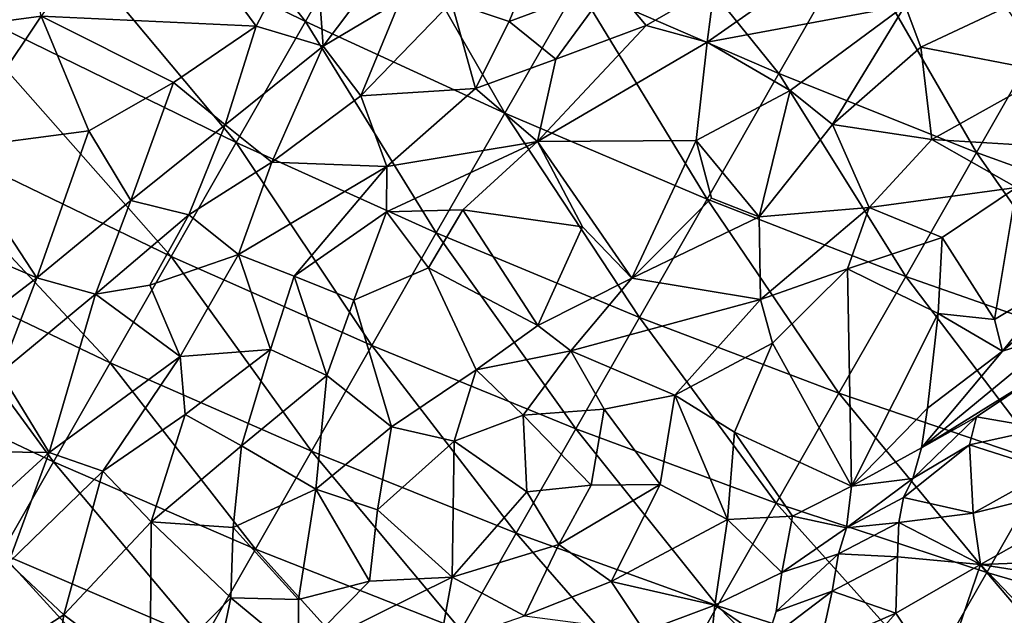
# Model space of a CAD drawing. Units: inches. Extents: x 0 to 132, y 0 to 99.
# Drawn here: x 29 to 32, y 14 to 16 of the extents above; entities that cross this region are included whole.
import ezdxf

# ---------------------------------------------------------------- set-up
doc = ezdxf.new("R2010")
doc.units = ezdxf.units.IN
doc.header["$MEASUREMENT"] = 0
doc.layers.add('SEAT-FABRIC', color=5, linetype='Continuous')

# ---------------------------------------------------------------- blocks, each defined once
blk = doc.blocks.new('3AAL83S14_0T')
at = {"layer": 'SEAT-FABRIC'}
for points in [[(-6.5718, -2.5795, 12.7333), (-6.6259, -1.8568, 12.656), (-6.2422, -1.5102, 12.2446)], [(-6.1684, -2.5795, 12.3437), (-6.5718, -2.5795, 12.7333), (-6.2422, -1.5102, 12.2446)], [(-6.1684, -2.5795, 12.3437), (-6.2422, -1.5102, 12.2446), (-5.807, -1.5133, 11.9)], [(-6.219, -1.7786, 21.1626), (-5.6946, -1.8159, 20.5336), (-5.9416, -1.4921, 20.8503)], [(-5.7375, -2.5795, 11.9934), (-6.1684, -2.5795, 12.3437), (-5.807, -1.5133, 11.9)], [(-5.9416, -1.4921, 20.8503), (-5.6946, -1.8159, 20.5336), (-5.5139, -1.6625, 20.3006)], [(-5.3114, -1.5064, 19.9987), (-5.9416, -1.4921, 20.8503), (-5.5139, -1.6625, 20.3006)], [(-5.7375, -2.5795, 11.9934), (-5.807, -1.5133, 11.9), (-5.3438, -1.5174, 11.5952)], [(-5.279, -2.5795, 11.6823), (-5.7375, -2.5795, 11.9934), (-5.3438, -1.5174, 11.5952)], [(-5.279, -2.5795, 11.6823), (-5.3438, -1.5174, 11.5952), (-4.8522, -1.5232, 11.3304)], [(-4.793, -2.5795, 11.4105), (-5.279, -2.5795, 11.6823), (-4.8522, -1.5232, 11.3304)], [(-6.472, -2.0371, 21.373), (-6.4495, -2.2313, 21.3191), (-6.219, -1.7786, 21.1626)], [(-6.219, -1.7786, 21.1626), (-6.4495, -2.2313, 21.3191), (-5.9446, -2.1399, 20.7795)], [(-6.219, -1.7786, 21.1626), (-5.9446, -2.1399, 20.7795), (-5.6946, -1.8159, 20.5336)], [(-5.6678, -2.302, 20.4255), (-5.6946, -1.8159, 20.5336), (-5.9446, -2.1399, 20.7795)], [(-5.6946, -1.8159, 20.5336), (-5.3726, -2.4471, 20.0379), (-5.122, -1.8758, 19.768)], [(-5.6678, -2.302, 20.4255), (-5.3726, -2.4471, 20.0379), (-5.6946, -1.8159, 20.5336)], [(-6.9474, -2.5796, 13.1625), (-7.2947, -2.5797, 13.6318), (-7.0042, -1.8568, 13.0816)], [(-6.9474, -2.5796, 13.1625), (-7.0042, -1.8568, 13.0816), (-6.6259, -1.8568, 12.656)], [(-6.5718, -2.5795, 12.7333), (-6.9474, -2.5796, 13.1625), (-6.6259, -1.8568, 12.656)], [(-5.3726, -2.4471, 20.0379), (-4.9647, -2.4316, 19.4957), (-5.122, -1.8758, 19.768)], [(-6.4495, -2.2313, 21.3191), (-6.472, -2.0371, 21.373), (-6.8047, -2.0819, 21.6972)], [(-6.7798, -2.2821, 21.6772), (-6.4495, -2.2313, 21.3191), (-6.8047, -2.0819, 21.6972)], [(-5.9446, -2.1399, 20.7795), (-6.4495, -2.2313, 21.3191), (-6.0744, -2.3731, 20.9118)], [(-6.0744, -2.3731, 20.9118), (-5.6678, -2.302, 20.4255), (-5.9446, -2.1399, 20.7795)], [(-6.4002, -2.4253, 21.2989), (-6.4495, -2.2313, 21.3191), (-6.7798, -2.2821, 21.6772)], [(-6.4495, -2.2313, 21.3191), (-6.4002, -2.4253, 21.2989), (-6.0744, -2.3731, 20.9118)], [(-6.7798, -2.2821, 21.6772), (-7.0561, -2.32, 21.9784), (-6.9277, -2.5509, 22.0121)], [(-6.4002, -2.4253, 21.2989), (-6.7798, -2.2821, 21.6772), (-6.9277, -2.5509, 22.0121)], [(-7.0561, -2.32, 21.9784), (-7.3433, -2.4178, 22.3451), (-6.9277, -2.5509, 22.0121)], [(-5.6678, -2.302, 20.4255), (-6.0744, -2.3731, 20.9118), (-5.7049, -2.5195, 20.48)], [(-5.7049, -2.5195, 20.48), (-5.3726, -2.4471, 20.0379), (-5.6678, -2.302, 20.4255)], [(-6.0212, -2.5623, 20.9056), (-6.0744, -2.3731, 20.9118), (-6.4002, -2.4253, 21.2989)], [(-6.0744, -2.3731, 20.9118), (-6.0212, -2.5623, 20.9056), (-5.7049, -2.5195, 20.48)], [(-7.3433, -2.4178, 22.3451), (-7.3094, -2.6149, 22.4214), (-6.9277, -2.5509, 22.0121)], [(-6.4002, -2.4253, 21.2989), (-6.9277, -2.5509, 22.0121), (-6.4402, -2.7685, 21.6079)], [(-6.2856, -2.5653, 21.2544), (-6.4002, -2.4253, 21.2989), (-6.4402, -2.7685, 21.6079)], [(-6.2856, -2.5653, 21.2544), (-6.0212, -2.5623, 20.9056), (-6.4002, -2.4253, 21.2989)], [(-5.3205, -2.6705, 19.9921), (-5.3726, -2.4471, 20.0379), (-5.7049, -2.5195, 20.48)], [(-4.9647, -2.4316, 19.4957), (-5.3726, -2.4471, 20.0379), (-5.3205, -2.6705, 19.9921)], [(-4.9647, -2.4316, 19.4957), (-5.3205, -2.6705, 19.9921), (-4.8416, -2.7309, 19.313)], [(-5.7049, -2.5195, 20.48), (-6.0212, -2.5623, 20.9056), (-5.7349, -2.7132, 20.6055)], [(-5.7349, -2.7132, 20.6055), (-5.3205, -2.6705, 19.9921), (-5.7049, -2.5195, 20.48)], [(-6.8928, -2.7354, 22.0755), (-6.9277, -2.5509, 22.0121), (-7.3094, -2.6149, 22.4214)], [(-6.9277, -2.5509, 22.0121), (-6.8928, -2.7354, 22.0755), (-6.4402, -2.7685, 21.6079)], [(-7.5263, -3.2988, 14.2658), (-7.6132, -2.5798, 14.1423), (-7.2947, -2.5797, 13.6318)], [(-7.211, -3.2987, 13.7508), (-7.5263, -3.2988, 14.2658), (-7.2947, -2.5797, 13.6318)], [(-7.211, -3.2987, 13.7508), (-7.2947, -2.5797, 13.6318), (-6.9474, -2.5796, 13.1625)], [(-6.8671, -3.2986, 13.2766), (-7.211, -3.2987, 13.7508), (-6.9474, -2.5796, 13.1625)], [(-6.8671, -3.2986, 13.2766), (-6.9474, -2.5796, 13.1625), (-6.5718, -2.5795, 12.7333)], [(-6.4952, -3.2985, 12.8423), (-6.8671, -3.2986, 13.2766), (-6.5718, -2.5795, 12.7333)], [(-6.4952, -3.2985, 12.8423), (-6.5718, -2.5795, 12.7333), (-6.1684, -2.5795, 12.3437)], [(-6.0956, -3.2985, 12.4473), (-6.4952, -3.2985, 12.8423), (-6.1684, -2.5795, 12.3437)], [(-6.4402, -2.7685, 21.6079), (-6.0536, -2.7686, 21.1225), (-6.2856, -2.5653, 21.2544)], [(-6.0536, -2.7686, 21.1225), (-6.0212, -2.5623, 20.9056), (-6.2856, -2.5653, 21.2544)], [(-6.0956, -3.2985, 12.4473), (-6.1684, -2.5795, 12.3437), (-5.7375, -2.5795, 11.9934)], [(-5.6687, -3.2985, 12.0912), (-6.0956, -3.2985, 12.4473), (-5.7375, -2.5795, 11.9934)], [(-6.0212, -2.5623, 20.9056), (-6.0536, -2.7686, 21.1225), (-5.7349, -2.7132, 20.6055)], [(-5.6687, -3.2985, 12.0912), (-5.7375, -2.5795, 11.9934), (-5.279, -2.5795, 11.6823)], [(-5.2147, -3.2985, 11.7738), (-5.6687, -3.2985, 12.0912), (-5.279, -2.5795, 11.6823)], [(-5.2147, -3.2985, 11.7738), (-5.279, -2.5795, 11.6823), (-4.793, -2.5795, 11.4105)], [(-4.7334, -3.2985, 11.4952), (-5.2147, -3.2985, 11.7738), (-4.793, -2.5795, 11.4105)], [(-7.6468, -2.7123, 22.7564), (-7.3673, -2.8583, 22.5292), (-7.3094, -2.6149, 22.4214)], [(-7.3673, -2.8583, 22.5292), (-6.8928, -2.7354, 22.0755), (-7.3094, -2.6149, 22.4214)], [(-5.7349, -2.7132, 20.6055), (-5.4004, -2.859, 20.2269), (-5.3205, -2.6705, 19.9921)], [(-5.4004, -2.859, 20.2269), (-5.0632, -2.8161, 19.6652), (-5.3205, -2.6705, 19.9921)], [(-5.0632, -2.8161, 19.6652), (-4.8416, -2.7309, 19.313), (-5.3205, -2.6705, 19.9921)], [(-7.6468, -2.7123, 22.7564), (-7.8903, -3.0614, 22.9589), (-7.3673, -2.8583, 22.5292)], [(-5.56, -3.0486, 20.6687), (-5.7349, -2.7132, 20.6055), (-6.0536, -2.7686, 21.1225)], [(-5.7349, -2.7132, 20.6055), (-5.56, -3.0486, 20.6687), (-5.4004, -2.859, 20.2269)], [(-6.9589, -2.956, 22.1919), (-6.8928, -2.7354, 22.0755), (-7.3673, -2.8583, 22.5292)], [(-6.8928, -2.7354, 22.0755), (-6.9589, -2.956, 22.1919), (-6.597, -2.8776, 21.8327)], [(-6.4402, -2.7685, 21.6079), (-6.8928, -2.7354, 22.0755), (-6.597, -2.8776, 21.8327)], [(-6.4402, -2.7685, 21.6079), (-6.597, -2.8776, 21.8327), (-6.2723, -3.0149, 21.5316)], [(-6.0536, -2.7686, 21.1225), (-6.4402, -2.7685, 21.6079), (-6.2723, -3.0149, 21.5316)], [(-6.0242, -2.9628, 21.2196), (-6.0536, -2.7686, 21.1225), (-6.2723, -3.0149, 21.5316)], [(-6.0242, -2.9628, 21.2196), (-5.56, -3.0486, 20.6687), (-6.0536, -2.7686, 21.1225)], [(-4.9845, -2.9649, 19.6349), (-5.0632, -2.8161, 19.6652), (-5.4004, -2.859, 20.2269)], [(-7.3673, -2.8583, 22.5292), (-7.8903, -3.0614, 22.9589), (-7.4116, -3.2112, 22.5706)], [(-7.4116, -3.2112, 22.5706), (-6.9589, -2.956, 22.1919), (-7.3673, -2.8583, 22.5292)], [(-6.5938, -3.0899, 21.8678), (-6.597, -2.8776, 21.8327), (-6.9589, -2.956, 22.1919)], [(-6.597, -2.8776, 21.8327), (-6.5938, -3.0899, 21.8678), (-6.2723, -3.0149, 21.5316)], [(-5.56, -3.0486, 20.6687), (-5.1921, -3.1744, 20.2265), (-5.4004, -2.859, 20.2269)], [(-5.1921, -3.1744, 20.2265), (-4.9845, -2.9649, 19.6349), (-5.4004, -2.859, 20.2269)], [(-6.9589, -2.956, 22.1919), (-7.4116, -3.2112, 22.5706), (-7.0462, -3.3079, 22.2629)], [(-7.0462, -3.3079, 22.2629), (-6.8408, -3.1997, 22.0822), (-6.9589, -2.956, 22.1919)], [(-6.8408, -3.1997, 22.0822), (-6.5938, -3.0899, 21.8678), (-6.9589, -2.956, 22.1919)], [(-6.0242, -2.9628, 21.2196), (-6.2723, -3.0149, 21.5316), (-6.2544, -3.2187, 21.5424)], [(-5.9951, -3.1728, 21.2642), (-6.0242, -2.9628, 21.2196), (-6.2544, -3.2187, 21.5424)], [(-5.9951, -3.1728, 21.2642), (-5.6899, -3.122, 20.8888), (-6.0242, -2.9628, 21.2196)], [(-5.6899, -3.122, 20.8888), (-5.56, -3.0486, 20.6687), (-6.0242, -2.9628, 21.2196)], [(-5.1921, -3.1744, 20.2265), (-4.9464, -3.1614, 19.8049), (-4.9845, -2.9649, 19.6349)], [(-4.9464, -3.1614, 19.8049), (-4.6686, -3.1245, 19.2267), (-4.9845, -2.9649, 19.6349)], [(-4.6541, -4.0167, 11.6081), (-4.7334, -3.2985, 11.4952), (-4.2494, -2.9811, 11.2142)], [(-4.1517, -4.0167, 11.3596), (-4.6541, -4.0167, 11.6081), (-4.2494, -2.9811, 11.2142)], [(-6.2723, -3.0149, 21.5316), (-6.5938, -3.0899, 21.8678), (-6.2544, -3.2187, 21.5424)], [(-5.2419, -3.4383, 20.4538), (-5.56, -3.0486, 20.6687), (-5.6899, -3.122, 20.8888)], [(-5.1921, -3.1744, 20.2265), (-5.56, -3.0486, 20.6687), (-5.2419, -3.4383, 20.4538)], [(-6.5973, -3.3729, 21.8638), (-6.5938, -3.0899, 21.8678), (-6.8408, -3.1997, 22.0822)], [(-6.5938, -3.0899, 21.8678), (-6.5973, -3.3729, 21.8638), (-6.2544, -3.2187, 21.5424)], [(-5.6899, -3.122, 20.8888), (-5.9951, -3.1728, 21.2642), (-5.7803, -3.3335, 21.0431)], [(-5.5588, -3.3369, 20.8039), (-5.6899, -3.122, 20.8888), (-5.7803, -3.3335, 21.0431)], [(-5.5588, -3.3369, 20.8039), (-5.2419, -3.4383, 20.4538), (-5.6899, -3.122, 20.8888)], [(-4.6702, -3.3909, 19.5891), (-4.6686, -3.1245, 19.2267), (-4.9464, -3.1614, 19.8049)], [(-5.9951, -3.1728, 21.2642), (-6.2544, -3.2187, 21.5424), (-6.2956, -3.4876, 21.5738)], [(-5.1921, -3.1744, 20.2265), (-5.2419, -3.4383, 20.4538), (-4.977, -3.3557, 20.049)], [(-5.1921, -3.1744, 20.2265), (-4.977, -3.3557, 20.049), (-4.9464, -3.1614, 19.8049)], [(-4.977, -3.3557, 20.049), (-4.6702, -3.3909, 19.5891), (-4.9464, -3.1614, 19.8049)], [(-7.0462, -3.3079, 22.2629), (-6.9399, -3.5037, 22.1934), (-6.8408, -3.1997, 22.0822)], [(-6.9399, -3.5037, 22.1934), (-6.5973, -3.3729, 21.8638), (-6.8408, -3.1997, 22.0822)], [(-7.4116, -3.2112, 22.5706), (-7.3671, -3.412, 22.5794), (-7.0462, -3.3079, 22.2629)], [(-6.2956, -3.4876, 21.5738), (-6.2544, -3.2187, 21.5424), (-6.5973, -3.3729, 21.8638)], [(-7.1018, -4.0169, 13.9063), (-7.211, -3.2987, 13.7508), (-6.8671, -3.2986, 13.2766)], [(-6.7622, -4.0168, 13.4259), (-7.1018, -4.0169, 13.9063), (-6.8671, -3.2986, 13.2766)], [(-6.7622, -4.0168, 13.4259), (-6.8671, -3.2986, 13.2766), (-6.4952, -3.2985, 12.8423)], [(-6.3948, -4.0167, 12.9852), (-6.7622, -4.0168, 13.4259), (-6.4952, -3.2985, 12.8423)], [(-6.3948, -4.0167, 12.9852), (-6.4952, -3.2985, 12.8423), (-6.0956, -3.2985, 12.4473)], [(-6, -4.0167, 12.5834), (-6.3948, -4.0167, 12.9852), (-6.0956, -3.2985, 12.4473)], [(-6, -4.0167, 12.5834), (-6.0956, -3.2985, 12.4473), (-5.6687, -3.2985, 12.0912)], [(-5.5782, -4.0167, 12.2201), (-6, -4.0167, 12.5834), (-5.6687, -3.2985, 12.0912)], [(-5.5782, -4.0167, 12.2201), (-5.6687, -3.2985, 12.0912), (-5.2147, -3.2985, 11.7738)], [(-5.1296, -4.0167, 11.895), (-5.5782, -4.0167, 12.2201), (-5.2147, -3.2985, 11.7738)], [(-5.1296, -4.0167, 11.895), (-5.2147, -3.2985, 11.7738), (-4.7334, -3.2985, 11.4952)], [(-4.6541, -4.0167, 11.6081), (-5.1296, -4.0167, 11.895), (-4.7334, -3.2985, 11.4952)], [(-7.0462, -3.3079, 22.2629), (-7.3671, -3.412, 22.5794), (-7.0943, -3.5907, 22.3963)], [(-7.0943, -3.5907, 22.3963), (-6.9399, -3.5037, 22.1934), (-7.0462, -3.3079, 22.2629)], [(-5.7665, -3.7398, 21.0303), (-5.7803, -3.3335, 21.0431), (-5.9946, -3.6362, 21.2476)], [(-5.5588, -3.3369, 20.8039), (-5.7803, -3.3335, 21.0431), (-5.7665, -3.7398, 21.0303)], [(-5.5588, -3.3369, 20.8039), (-5.7665, -3.7398, 21.0303), (-5.4126, -3.7063, 20.675)], [(-5.2419, -3.4383, 20.4538), (-5.5588, -3.3369, 20.8039), (-5.4126, -3.7063, 20.675)], [(-4.977, -3.3557, 20.049), (-5.2419, -3.4383, 20.4538), (-4.7331, -3.5591, 19.8231)], [(-4.6702, -3.3909, 19.5891), (-4.977, -3.3557, 20.049), (-4.7331, -3.5591, 19.8231)], [(-6.9399, -3.5037, 22.1934), (-6.7721, -3.6766, 22.121), (-6.5973, -3.3729, 21.8638)], [(-6.7721, -3.6766, 22.121), (-6.5547, -3.5831, 21.8595), (-6.5973, -3.3729, 21.8638)], [(-6.5547, -3.5831, 21.8595), (-6.2956, -3.4876, 21.5738), (-6.5973, -3.3729, 21.8638)], [(-4.7331, -3.5591, 19.8231), (-4.5085, -3.6901, 19.5471), (-4.6702, -3.3909, 19.5891)], [(-5.4778, -3.931, 20.7882), (-4.9805, -3.8896, 20.2247), (-5.2419, -3.4383, 20.4538)], [(-5.2419, -3.4383, 20.4538), (-5.4126, -3.7063, 20.675), (-5.4778, -3.931, 20.7882)], [(-5.2419, -3.4383, 20.4538), (-4.9805, -3.8896, 20.2247), (-4.6818, -3.7608, 19.8307)], [(-4.7331, -3.5591, 19.8231), (-5.2419, -3.4383, 20.4538), (-4.6818, -3.7608, 19.8307)], [(-6.2336, -3.6891, 21.5354), (-6.2956, -3.4876, 21.5738), (-6.5547, -3.5831, 21.8595)], [(-6.2956, -3.4876, 21.5738), (-6.2336, -3.6891, 21.5354), (-5.9946, -3.6362, 21.2476)], [(-6.9399, -3.5037, 22.1934), (-7.0943, -3.5907, 22.3963), (-6.7721, -3.6766, 22.121)], [(-4.5085, -3.6901, 19.5471), (-4.7331, -3.5591, 19.8231), (-4.6818, -3.7608, 19.8307)], [(-7.0943, -3.5907, 22.3963), (-6.8398, -3.9825, 22.3661), (-6.6251, -3.9054, 22.127)], [(-6.7721, -3.6766, 22.121), (-7.0943, -3.5907, 22.3963), (-6.6251, -3.9054, 22.127)], [(-6.7721, -3.6766, 22.121), (-6.6251, -3.9054, 22.127), (-6.5547, -3.5831, 21.8595)], [(-6.6251, -3.9054, 22.127), (-6.2336, -3.6891, 21.5354), (-6.5547, -3.5831, 21.8595)], [(-6.0469, -3.8443, 21.3805), (-5.9946, -3.6362, 21.2476), (-6.2336, -3.6891, 21.5354)], [(-6.0469, -3.8443, 21.3805), (-5.7854, -3.876, 21.0955), (-5.9946, -3.6362, 21.2476)], [(-5.9946, -3.6362, 21.2476), (-5.7854, -3.876, 21.0955), (-5.7665, -3.7398, 21.0303)], [(-6.6251, -3.9054, 22.127), (-6.2595, -3.9796, 21.7558), (-6.2336, -3.6891, 21.5354)], [(-6.2595, -3.9796, 21.7558), (-6.0469, -3.8443, 21.3805), (-6.2336, -3.6891, 21.5354)], [(-4.5085, -3.6901, 19.5471), (-4.6818, -3.7608, 19.8307), (-4.2991, -3.9403, 19.3143)], [(-5.4126, -3.7063, 20.675), (-5.7665, -3.7398, 21.0303), (-5.4778, -3.931, 20.7882)], [(-5.7665, -3.7398, 21.0303), (-5.7854, -3.876, 21.0955), (-5.4778, -3.931, 20.7882)], [(-4.6838, -4.0767, 19.8979), (-4.6818, -3.7608, 19.8307), (-4.9805, -3.8896, 20.2247)], [(-4.2533, -4.2665, 19.3302), (-4.6818, -3.7608, 19.8307), (-4.6838, -4.0767, 19.8979)], [(-4.2533, -4.2665, 19.3302), (-4.2991, -3.9403, 19.3143), (-4.6818, -3.7608, 19.8307)], [(-6.2595, -3.9796, 21.7558), (-6.1357, -4.1529, 21.7181), (-6.0469, -3.8443, 21.3805)], [(-6.1357, -4.1529, 21.7181), (-5.8976, -4.0664, 21.3755), (-6.0469, -3.8443, 21.3805)], [(-5.8976, -4.0664, 21.3755), (-5.7854, -3.876, 21.0955), (-6.0469, -3.8443, 21.3805)], [(-5.8976, -4.0664, 21.3755), (-5.7421, -4.2445, 21.3141), (-5.7854, -3.876, 21.0955)], [(-5.329, -4.3328, 20.8814), (-5.4778, -3.931, 20.7882), (-5.7854, -3.876, 21.0955)], [(-5.7421, -4.2445, 21.3141), (-5.329, -4.3328, 20.8814), (-5.7854, -3.876, 21.0955)], [(-6.617, -4.1759, 22.2029), (-6.6251, -3.9054, 22.127), (-6.8398, -3.9825, 22.3661)], [(-6.6251, -3.9054, 22.127), (-6.617, -4.1759, 22.2029), (-6.3575, -4.1573, 21.9506)], [(-6.6251, -3.9054, 22.127), (-6.3575, -4.1573, 21.9506), (-6.2595, -3.9796, 21.7558)], [(-4.9805, -3.8896, 20.2247), (-5.4778, -3.931, 20.7882), (-5.1199, -4.0282, 20.4242)], [(-4.9805, -3.8896, 20.2247), (-5.1199, -4.0282, 20.4242), (-5.0951, -4.1942, 20.4864)], [(-5.0951, -4.1942, 20.4864), (-4.6838, -4.0767, 19.8979), (-4.9805, -3.8896, 20.2247)], [(-5.4778, -3.931, 20.7882), (-5.329, -4.3328, 20.8814), (-5.0951, -4.1942, 20.4864)], [(-5.4778, -3.931, 20.7882), (-5.0951, -4.1942, 20.4864), (-5.1199, -4.0282, 20.4242)], [(-6.3575, -4.1573, 21.9506), (-6.1357, -4.1529, 21.7181), (-6.2595, -3.9796, 21.7558)], [(-6.6359, -4.7106, 13.606), (-6.7622, -4.0168, 13.4259), (-6.3948, -4.0167, 12.9852)], [(-6.2736, -4.7105, 13.1579), (-6.6359, -4.7106, 13.606), (-6.3948, -4.0167, 12.9852)], [(-6.2736, -4.7105, 13.1579), (-6.3948, -4.0167, 12.9852), (-6, -4.0167, 12.5834)], [(-5.8842, -4.7105, 12.7484), (-6.2736, -4.7105, 13.1579), (-6, -4.0167, 12.5834)], [(-5.8842, -4.7105, 12.7484), (-6, -4.0167, 12.5834), (-5.5782, -4.0167, 12.2201)], [(-5.4681, -4.7105, 12.3769), (-5.8842, -4.7105, 12.7484), (-5.5782, -4.0167, 12.2201)], [(-5.4681, -4.7105, 12.3769), (-5.5782, -4.0167, 12.2201), (-5.1296, -4.0167, 11.895)], [(-5.0256, -4.7105, 12.0431), (-5.4681, -4.7105, 12.3769), (-5.1296, -4.0167, 11.895)], [(-5.0256, -4.7105, 12.0431), (-5.1296, -4.0167, 11.895), (-4.6541, -4.0167, 11.6081)], [(-4.5567, -4.7105, 11.7469), (-5.0256, -4.7105, 12.0431), (-4.6541, -4.0167, 11.6081)], [(-4.5567, -4.7105, 11.7469), (-4.6541, -4.0167, 11.6081), (-4.1517, -4.0167, 11.3596)], [(-4.0612, -4.7105, 11.4885), (-4.5567, -4.7105, 11.7469), (-4.1517, -4.0167, 11.3596)], [(-4.0612, -4.7105, 11.4885), (-4.1517, -4.0167, 11.3596), (-3.6217, -4.0167, 11.1503)], [(-3.539, -4.7105, 11.2683), (-4.0612, -4.7105, 11.4885), (-3.6217, -4.0167, 11.1503)], [(-6.1357, -4.1529, 21.7181), (-6.0214, -4.3487, 21.657), (-5.8976, -4.0664, 21.3755)], [(-6.0214, -4.3487, 21.657), (-5.7421, -4.2445, 21.3141), (-5.8976, -4.0664, 21.3755)], [(-4.6838, -4.0767, 19.8979), (-5.0951, -4.1942, 20.4864), (-4.7121, -4.2529, 20.0181)], [(-4.7121, -4.2529, 20.0181), (-4.2533, -4.2665, 19.3302), (-4.6838, -4.0767, 19.8979)], [(-6.3575, -4.1573, 21.9506), (-6.617, -4.1759, 22.2029), (-6.3783, -4.3673, 21.9868)], [(-6.4667, -4.5443, 22.046), (-6.3783, -4.3673, 21.9868), (-6.617, -4.1759, 22.2029)], [(-6.3575, -4.1573, 21.9506), (-6.3783, -4.3673, 21.9868), (-6.0214, -4.3487, 21.657)], [(-6.1357, -4.1529, 21.7181), (-6.3575, -4.1573, 21.9506), (-6.0214, -4.3487, 21.657)], [(-4.8881, -4.4937, 20.4182), (-5.0951, -4.1942, 20.4864), (-5.329, -4.3328, 20.8814)], [(-5.0951, -4.1942, 20.4864), (-4.8881, -4.4937, 20.4182), (-4.7121, -4.2529, 20.0181)], [(-6.0214, -4.3487, 21.657), (-6.0105, -4.5983, 21.6553), (-5.7421, -4.2445, 21.3141)], [(-6.0105, -4.5983, 21.6553), (-5.7501, -4.476, 21.3855), (-5.7421, -4.2445, 21.3141)], [(-5.7501, -4.476, 21.3855), (-5.4337, -4.4386, 21.0445), (-5.7421, -4.2445, 21.3141)], [(-5.4337, -4.4386, 21.0445), (-5.329, -4.3328, 20.8814), (-5.7421, -4.2445, 21.3141)], [(-4.7121, -4.2529, 20.0181), (-4.8881, -4.4937, 20.4182), (-4.5926, -4.5612, 20.0548)], [(-4.5926, -4.5612, 20.0548), (-4.3462, -4.3787, 19.5241), (-4.7121, -4.2529, 20.0181)], [(-4.3462, -4.3787, 19.5241), (-4.2533, -4.2665, 19.3302), (-4.7121, -4.2529, 20.0181)], [(-4.093, -4.5576, 19.2174), (-4.2533, -4.2665, 19.3302), (-4.3462, -4.3787, 19.5241)], [(-5.4337, -4.4386, 21.0445), (-5.0993, -4.5324, 20.6862), (-5.329, -4.3328, 20.8814)], [(-5.0993, -4.5324, 20.6862), (-4.8881, -4.4937, 20.4182), (-5.329, -4.3328, 20.8814)], [(-6.2761, -4.7014, 21.8944), (-6.3783, -4.3673, 21.9868), (-6.4667, -4.5443, 22.046)], [(-6.0214, -4.3487, 21.657), (-6.3783, -4.3673, 21.9868), (-6.0105, -4.5983, 21.6553)], [(-6.3783, -4.3673, 21.9868), (-6.2761, -4.7014, 21.8944), (-6.0105, -4.5983, 21.6553)], [(-4.2048, -4.7951, 19.6154), (-4.3462, -4.3787, 19.5241), (-4.5926, -4.5612, 20.0548)], [(-4.2048, -4.7951, 19.6154), (-4.093, -4.5576, 19.2174), (-4.3462, -4.3787, 19.5241)], [(-5.7501, -4.476, 21.3855), (-5.7127, -4.8978, 21.4102), (-5.4337, -4.4386, 21.0445)], [(-5.7127, -4.8978, 21.4102), (-5.0993, -4.5324, 20.6862), (-5.4337, -4.4386, 21.0445)], [(-5.7501, -4.476, 21.3855), (-6.0105, -4.5983, 21.6553), (-5.8947, -4.7782, 21.5601)], [(-5.7501, -4.476, 21.3855), (-5.8947, -4.7782, 21.5601), (-5.7127, -4.8978, 21.4102)], [(-4.8544, -4.7512, 20.4667), (-4.8881, -4.4937, 20.4182), (-5.0993, -4.5324, 20.6862)], [(-4.5908, -4.8816, 20.2014), (-4.8881, -4.4937, 20.4182), (-4.8544, -4.7512, 20.4667)], [(-4.5926, -4.5612, 20.0548), (-4.8881, -4.4937, 20.4182), (-4.5908, -4.8816, 20.2014)], [(-5.7127, -4.8978, 21.4102), (-5.0792, -4.8634, 20.738), (-5.0993, -4.5324, 20.6862)], [(-5.0993, -4.5324, 20.6862), (-5.0792, -4.8634, 20.738), (-4.8544, -4.7512, 20.4667)], [(-6.4301, -4.7706, 22.0513), (-6.2761, -4.7014, 21.8944), (-6.4667, -4.5443, 22.046)], [(-4.5926, -4.5612, 20.0548), (-4.3668, -5.0168, 19.985), (-4.2048, -4.7951, 19.6154)], [(-4.3668, -5.0168, 19.985), (-4.5926, -4.5612, 20.0548), (-4.5908, -4.8816, 20.2014)], [(-6.0737, -4.84, 21.7526), (-6.0105, -4.5983, 21.6553), (-6.2761, -4.7014, 21.8944)], [(-6.0737, -4.84, 21.7526), (-5.8947, -4.7782, 21.5601), (-6.0105, -4.5983, 21.6553)], [(-6.4779, -5.4253, 13.8308), (-6.6359, -4.7106, 13.606), (-6.2736, -4.7105, 13.1579)], [(-6.1217, -5.4252, 13.3741), (-6.4779, -5.4253, 13.8308), (-6.2736, -4.7105, 13.1579)], [(-6.4301, -4.7706, 22.0513), (-6.2925, -4.9087, 22.1694), (-6.2761, -4.7014, 21.8944)], [(-6.1217, -5.4252, 13.3741), (-6.2736, -4.7105, 13.1579), (-5.8842, -4.7105, 12.7484)], [(-5.7387, -5.4252, 12.9555), (-6.1217, -5.4252, 13.3741), (-5.8842, -4.7105, 12.7484)], [(-5.7387, -5.4252, 12.9555), (-5.8842, -4.7105, 12.7484), (-5.4681, -4.7105, 12.3769)], [(-5.3292, -5.4251, 12.5747), (-5.7387, -5.4252, 12.9555), (-5.4681, -4.7105, 12.3769)], [(-5.3292, -5.4251, 12.5747), (-5.4681, -4.7105, 12.3769), (-5.0256, -4.7105, 12.0431)], [(-4.8936, -5.4251, 12.231), (-5.3292, -5.4251, 12.5747), (-5.0256, -4.7105, 12.0431)], [(-4.8936, -5.4251, 12.231), (-5.0256, -4.7105, 12.0431), (-4.5567, -4.7105, 11.7469)], [(-4.432, -5.4251, 11.9243), (-4.8936, -5.4251, 12.231), (-4.5567, -4.7105, 11.7469)], [(-4.432, -5.4251, 11.9243), (-4.5567, -4.7105, 11.7469), (-4.0612, -4.7105, 11.4885)], [(-5.0792, -4.8634, 20.738), (-5.0033, -5.0341, 20.7445), (-4.8544, -4.7512, 20.4667)], [(-5.0033, -5.0341, 20.7445), (-4.5908, -4.8816, 20.2014), (-4.8544, -4.7512, 20.4667)], [(-5.8402, -4.9518, 21.6287), (-5.8947, -4.7782, 21.5601), (-6.0737, -4.84, 21.7526)], [(-5.8947, -4.7782, 21.5601), (-5.8402, -4.9518, 21.6287), (-5.7127, -4.8978, 21.4102)], [(-5.9278, -4.9719, 21.8581), (-6.0737, -4.84, 21.7526), (-6.1942, -4.8879, 21.9466)], [(-5.9278, -4.9719, 21.8581), (-5.8402, -4.9518, 21.6287), (-6.0737, -4.84, 21.7526)], [(-6.2925, -4.9087, 22.1694), (-6.0444, -5.0147, 22.2284), (-6.1942, -4.8879, 21.9466)], [(-6.0444, -5.0147, 22.2284), (-5.9278, -4.9719, 21.8581), (-6.1942, -4.8879, 21.9466)], [(-5.7127, -4.8978, 21.4102), (-5.3665, -4.9879, 21.0741), (-5.0792, -4.8634, 20.738)], [(-5.0792, -4.8634, 20.738), (-5.3665, -4.9879, 21.0741), (-5.0806, -5.1087, 20.9054)], [(-5.0806, -5.1087, 20.9054), (-5.0033, -5.0341, 20.7445), (-5.0792, -4.8634, 20.738)], [(-4.5908, -4.8816, 20.2014), (-5.0033, -5.0341, 20.7445), (-4.7882, -5.1557, 20.5872)], [(-6.2217, -5.0698, 22.5425), (-6.0444, -5.0147, 22.2284), (-6.2925, -4.9087, 22.1694)], [(-5.5916, -5.0605, 21.4927), (-5.7127, -4.8978, 21.4102), (-5.8402, -4.9518, 21.6287)], [(-5.5916, -5.0605, 21.4927), (-5.4895, -5.0352, 21.2592), (-5.7127, -4.8978, 21.4102)], [(-5.7127, -4.8978, 21.4102), (-5.4895, -5.0352, 21.2592), (-5.3665, -4.9879, 21.0741)], [(-5.9278, -4.9719, 21.8581), (-5.7394, -5.0927, 21.9911), (-5.8402, -4.9518, 21.6287)], [(-5.7394, -5.0927, 21.9911), (-5.66, -5.0652, 21.7446), (-5.8402, -4.9518, 21.6287)], [(-5.66, -5.0652, 21.7446), (-5.5916, -5.0605, 21.4927), (-5.8402, -4.9518, 21.6287)], [(-6.0444, -5.0147, 22.2284), (-5.84, -5.1444, 22.2223), (-5.9278, -4.9719, 21.8581)], [(-5.84, -5.1444, 22.2223), (-5.7394, -5.0927, 21.9911), (-5.9278, -4.9719, 21.8581)], [(-5.3665, -4.9879, 21.0741), (-5.4895, -5.0352, 21.2592), (-5.0806, -5.1087, 20.9054)], [(-6.0444, -5.0147, 22.2284), (-6.2217, -5.0698, 22.5425), (-6.0027, -5.2321, 22.5183)], [(-6.0444, -5.0147, 22.2284), (-6.0027, -5.2321, 22.5183), (-5.84, -5.1444, 22.2223)], [(-5.3113, -5.1418, 21.37), (-5.4895, -5.0352, 21.2592), (-5.5916, -5.0605, 21.4927)], [(-4.9293, -5.2473, 21.0064), (-5.0806, -5.1087, 20.9054), (-5.4895, -5.0352, 21.2592)], [(-5.0924, -5.2509, 21.3592), (-4.9293, -5.2473, 21.0064), (-5.4895, -5.0352, 21.2592)], [(-5.0924, -5.2509, 21.3592), (-5.4895, -5.0352, 21.2592), (-5.3113, -5.1418, 21.37)], [(-5.0033, -5.0341, 20.7445), (-5.0806, -5.1087, 20.9054), (-4.7882, -5.1557, 20.5872)], [(-6.0027, -5.2321, 22.5183), (-6.2217, -5.0698, 22.5425), (-6.4089, -5.1472, 22.8398)], [(-5.7394, -5.0927, 21.9911), (-5.5919, -5.2898, 22.078), (-5.66, -5.0652, 21.7446)], [(-5.4024, -5.1678, 21.6356), (-5.5916, -5.0605, 21.4927), (-5.66, -5.0652, 21.7446)], [(-5.5919, -5.2898, 22.078), (-5.4024, -5.1678, 21.6356), (-5.66, -5.0652, 21.7446)], [(-5.4024, -5.1678, 21.6356), (-5.3113, -5.1418, 21.37), (-5.5916, -5.0605, 21.4927)], [(-5.84, -5.1444, 22.2223), (-5.7255, -5.3947, 22.3549), (-5.7394, -5.0927, 21.9911)], [(-5.7255, -5.3947, 22.3549), (-5.5919, -5.2898, 22.078), (-5.7394, -5.0927, 21.9911)], [(-5.0806, -5.1087, 20.9054), (-4.9293, -5.2473, 21.0064), (-4.6211, -5.2687, 20.5555)], [(-4.7882, -5.1557, 20.5872), (-5.0806, -5.1087, 20.9054), (-4.6211, -5.2687, 20.5555)], [(-6.1214, -5.4707, 22.8276), (-6.0027, -5.2321, 22.5183), (-6.4089, -5.1472, 22.8398)], [(-5.84, -5.1444, 22.2223), (-6.0027, -5.2321, 22.5183), (-5.7255, -5.3947, 22.3549)], [(-5.4024, -5.1678, 21.6356), (-5.2345, -5.3537, 21.6956), (-5.3113, -5.1418, 21.37)], [(-5.2345, -5.3537, 21.6956), (-5.0924, -5.2509, 21.3592), (-5.3113, -5.1418, 21.37)], [(-5.4024, -5.1678, 21.6356), (-5.5919, -5.2898, 22.078), (-5.3448, -5.4392, 21.9214)], [(-5.3448, -5.4392, 21.9214), (-5.2345, -5.3537, 21.6956), (-5.4024, -5.1678, 21.6356)], [(-6.0027, -5.2321, 22.5183), (-6.1214, -5.4707, 22.8276), (-5.7255, -5.3947, 22.3549)], [(-5.5919, -5.2898, 22.078), (-5.7255, -5.3947, 22.3549), (-5.182, -5.7189, 21.9691)], [(-5.5919, -5.2898, 22.078), (-5.182, -5.7189, 21.9691), (-5.3448, -5.4392, 21.9214)], [(-5.886, -5.9352, 22.8898), (-5.7255, -5.3947, 22.3549), (-6.1214, -5.4707, 22.8276)], [(-5.4936, -6.0055, 22.5293), (-5.7255, -5.3947, 22.3549), (-5.886, -5.9352, 22.8898)], [(-5.182, -5.7189, 21.9691), (-5.7255, -5.3947, 22.3549), (-5.2437, -6.1691, 22.3886)], [(-5.7255, -5.3947, 22.3549), (-5.4936, -6.0055, 22.5293), (-5.2437, -6.1691, 22.3886)], [(-5.9639, -6.0528, 13.5989), (-6.1217, -5.4252, 13.3741), (-5.7387, -5.4252, 12.9555)], [(-5.587, -6.0527, 13.1717), (-5.9639, -6.0528, 13.5989), (-5.7387, -5.4252, 12.9555)], [(-5.587, -6.0527, 13.1717), (-5.7387, -5.4252, 12.9555), (-5.3292, -5.4251, 12.5747)]]:
    blk.add_3dface(points, dxfattribs=at)
for points, invisible_edges in [([(-5.9951, -3.1728, 21.2642), (-6.2956, -3.4876, 21.5738), (-5.7803, -3.3335, 21.0431)], 2), ([(-5.7803, -3.3335, 21.0431), (-6.2956, -3.4876, 21.5738), (-5.9946, -3.6362, 21.2476)], 1), ([(-6.2925, -4.9087, 22.1694), (-6.1942, -4.8879, 21.9466), (-6.2761, -4.7014, 21.8944)], 2), ([(-6.1942, -4.8879, 21.9466), (-6.0737, -4.84, 21.7526), (-6.2761, -4.7014, 21.8944)], 12)]:
    blk.add_3dface(points, dxfattribs=dict(at, invisible_edges=invisible_edges))

msp = doc.modelspace()

# ---------------------------------------------------------------- block references
at = {"rotation": 60.23326614472136}
msp.add_blockref('3AAL83S14_0T', (30.359, 21.6676), dxfattribs=at)

doc.saveas('drawing.dxf')
